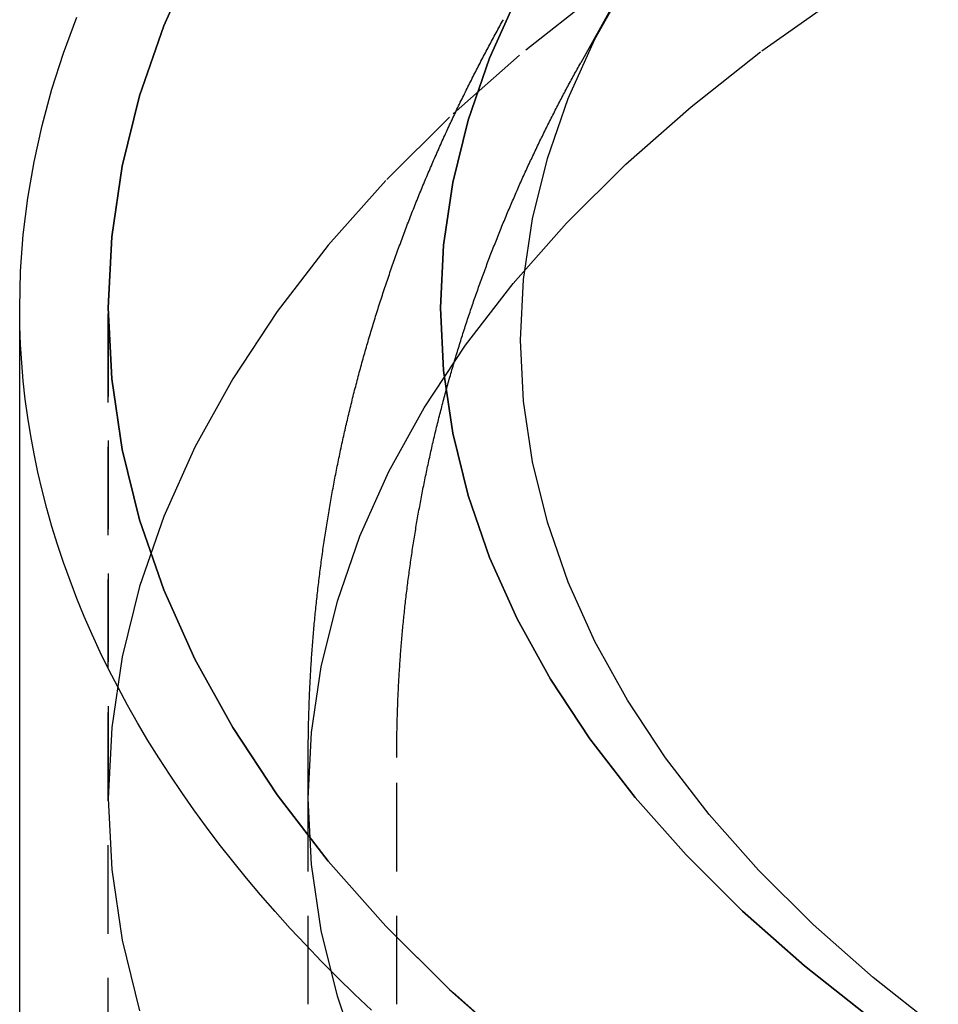
# Model space of a CAD drawing. Extents: x -84 to 334, y -184 to 264.
# Drawn here: x 166 to 192, y 202 to 230 of the extents above; entities that cross this region are included whole.
import ezdxf

# ---------------------------------------------------------------- set-up
doc = ezdxf.new("R2010")
doc.units = 0
doc.header["$LTSCALE"] = 10
doc.linetypes.add('VERDECKT', pattern=[0.375, 0.25, -0.125])
doc.layers.get('0').update_dxf_attribs({"linetype": 'CONTINUOUS'})
doc.layers.add('STEMPEL', color=3, linetype='CONTINUOUS')

# ---------------------------------------------------------------- blocks, each defined once
blk = doc.blocks.new('A$C45952E6E')
at = {"color": 1, "linetype": 'VERDECKT', "extrusion": (-2e-16, 1, -2e-16)}
for p, q in [((-67.4155, 230.4309), (-68.3048, 228.8401)), ((-81.65, 221.923), (-81.65, 208.0666)), ((-81.65, 118), (-81.65, 221.923)), ((-76, 202.257), (-76, 209.228)), ((-76, 208.0666), (-76, 209.228)), ((-73.5, 202.2565), (-73.5, 209.228)), ((-81.65, 118), (-81.65, 208.0666)), ((-76, 202.257), (-76, 208.0666))]:
    blk.add_line(p, q, dxfattribs=at)
at = {"color": 3, "linetype": 'CONTINUOUS', "extrusion": (-2e-16, 1, -2e-16)}
blk.add_line((-84.15, 118), (-84.15, 221.923), dxfattribs=at)
at = {"color": 3, "linetype": 'CONTINUOUS'}
blk.add_polyline3d([(-84.15, 221.923, 0), (-84.1247, 222.956, 0), (-84.0486, 223.988, 0), (-83.922, 225.018, 0), (-83.7448, 226.047, 0), (-83.5172, 227.073, 0), (-83.2392, 228.097, 0), (-82.9111, 229.116, 0), (-82.5331, 230.131, 0)], dxfattribs=at)
at = {"color": 1, "linetype": 'VERDECKT'}
for points in [[(-70.0335, 200.935, 0), (-72.0089, 202.678, 0), (-73.8107, 204.468, 0), (-75.4348, 206.3, 0), (-76.8771, 208.17, 0), (-78.1342, 210.072, 0), (-79.2031, 212.003, 0), (-80.0811, 213.958, 0), (-80.7663, 215.933, 0), (-81.2568, 217.921, 0), (-81.5516, 219.92, 0), (-81.65, 221.923, 0), (-81.5516, 223.926, 0), (-81.2568, 225.925, 0), (-80.7663, 227.913, 0), (-80.0811, 229.888, 0), (-79.2031, 231.843, 0)], [(-79.2031, 231.843, 0), (-80.0811, 229.888, 0), (-80.7663, 227.913, 0), (-81.2568, 225.925, 0), (-81.5516, 223.926, 0), (-81.65, 221.923, 0), (-81.5516, 219.92, 0), (-81.2568, 217.921, 0), (-80.7663, 215.933, 0), (-80.0811, 213.958, 0), (-79.2031, 212.003, 0), (-78.1342, 210.072, 0), (-76.8771, 208.17, 0), (-75.4348, 206.3, 0), (-73.8107, 204.468, 0), (-72.0089, 202.678, 0), (-70.0335, 200.935, 0)], [(-60.0868, 201.849, 0), (-61.9844, 203.347, 0), (-63.7327, 204.89, 0), (-65.3275, 206.474, 0), (-66.7649, 208.096, 0), (-68.0414, 209.75, 0), (-69.154, 211.434, 0), (-70.1001, 213.143, 0), (-70.8772, 214.874, 0), (-71.4836, 216.621, 0), (-71.9178, 218.381, 0), (-72.1787, 220.15, 0), (-72.2658, 221.923, 0), (-72.1787, 223.696, 0), (-71.9178, 225.465, 0), (-71.4836, 227.225, 0), (-70.8772, 228.972, 0), (-70.1001, 230.703, 0)], [(-70.1001, 230.703, 0), (-70.8772, 228.972, 0), (-71.4836, 227.225, 0), (-71.9178, 225.465, 0), (-72.1787, 223.696, 0), (-72.2658, 221.923, 0), (-72.1787, 220.15, 0), (-71.9178, 218.381, 0), (-71.4836, 216.621, 0), (-70.8772, 214.874, 0), (-70.1001, 213.143, 0), (-69.154, 211.434, 0), (-68.0414, 209.75, 0), (-66.7649, 208.096, 0), (-65.3275, 206.474, 0), (-63.7327, 204.89, 0), (-61.9844, 203.347, 0), (-60.0868, 201.849, 0)], [(-58.2029, 201.563, 0), (-60.041, 203.014, 0), (-61.7345, 204.509, 0), (-63.2793, 206.044, 0), (-64.6716, 207.614, 0), (-65.9081, 209.217, 0), (-66.9858, 210.848, 0), (-67.9022, 212.504, 0), (-68.655, 214.18, 0), (-69.2424, 215.872, 0), (-69.6629, 217.577, 0), (-69.9157, 219.291, 0), (-70, 221.008, 0), (-69.9157, 222.725, 0), (-69.6629, 224.439, 0), (-69.2424, 226.144, 0), (-68.655, 227.836, 0), (-67.9022, 229.512, 0), (-66.9858, 231.168, 0)], [(-67.8895, 230.748, 0), (-70.0335, 229.055, 0), (-72.0089, 227.311, 0), (-73.8107, 225.522, 0), (-75.4348, 223.69, 0), (-76.8771, 221.82, 0), (-78.1342, 219.918, 0), (-79.2031, 217.986, 0), (-80.0811, 216.031, 0), (-80.7663, 214.057, 0), (-81.2568, 212.068, 0), (-81.5516, 210.07, 0), (-81.65, 208.067, 0), (-81.5516, 206.063, 0), (-81.2568, 204.065, 0), (-80.7663, 202.076, 0)], [(-67.8895, 230.748, 0), (-70.0335, 229.055, 0), (-72.0089, 227.311, 0), (-73.8107, 225.522, 0), (-75.4348, 223.69, 0), (-76.8771, 221.82, 0), (-78.1342, 219.918, 0), (-79.2031, 217.986, 0), (-80.0811, 216.031, 0), (-80.7663, 214.057, 0), (-81.2568, 212.068, 0), (-81.5516, 210.07, 0), (-81.65, 208.067, 0), (-81.5516, 206.063, 0), (-81.2568, 204.065, 0), (-80.7663, 202.076, 0)], [(-74.5397, 200.653, 0), (-75.1774, 202.491, 0), (-75.634, 204.342, 0), (-75.9085, 206.202, 0), (-76, 208.067, 0), (-75.9085, 209.931, 0), (-75.634, 211.791, 0), (-75.1774, 213.642, 0), (-74.5397, 215.48, 0), (-73.7224, 217.3, 0), (-72.7275, 219.097, 0), (-71.5573, 220.868, 0), (-70.2148, 222.609, 0), (-68.7032, 224.314, 0), (-67.026, 225.98, 0), (-65.1874, 227.603, 0), (-63.1917, 229.178, 0), (-61.0438, 230.703, 0)], [(-74.5397, 200.653, 0), (-75.1774, 202.491, 0), (-75.634, 204.342, 0), (-75.9085, 206.202, 0), (-76, 208.067, 0), (-75.9085, 209.931, 0), (-75.634, 211.791, 0), (-75.1774, 213.642, 0), (-74.5397, 215.48, 0), (-73.7224, 217.3, 0), (-72.7275, 219.097, 0), (-71.5573, 220.868, 0), (-70.2148, 222.609, 0), (-68.7032, 224.314, 0), (-67.026, 225.98, 0), (-65.1874, 227.603, 0), (-63.1917, 229.178, 0), (-61.0438, 230.703, 0)], [(-74.2137, 202.089, 0), (-74.6949, 202.546, 0), (-75.1648, 203.006, 0), (-75.6235, 203.468, 0), (-76.0707, 203.934, 0), (-76.5065, 204.402, 0), (-76.9308, 204.873, 0), (-77.3434, 205.346, 0), (-77.7445, 205.822, 0), (-78.1338, 206.3, 0), (-78.5113, 206.78, 0), (-78.8771, 207.263, 0), (-79.2309, 207.748, 0), (-79.5729, 208.236, 0), (-79.9028, 208.725, 0), (-80.2207, 209.216, 0), (-80.5265, 209.709, 0), (-80.8202, 210.204, 0), (-81.1018, 210.701, 0), (-81.3711, 211.2, 0), (-81.6281, 211.7, 0), (-81.8729, 212.201, 0), (-82.1053, 212.704, 0), (-82.3254, 213.209, 0), (-82.5331, 213.715, 0), (-82.7283, 214.222, 0), (-82.9111, 214.73, 0), (-83.0814, 215.239, 0), (-83.2392, 215.749, 0), (-83.3845, 216.261, 0), (-83.5172, 216.773, 0), (-83.6373, 217.285, 0), (-83.7448, 217.799, 0), (-83.8397, 218.313, 0), (-83.922, 218.828, 0), (-83.9916, 219.343, 0), (-84.0486, 219.859, 0), (-84.093, 220.374, 0), (-84.1247, 220.89, 0), (-84.1437, 221.407, 0), (-84.15, 221.923, 0)]]:
    blk.add_polyline3d(points, dxfattribs=at)
at = {"color": 1}
for points in [[(-76, 209.228, 0), (-76, 209.287, 0), (-75.9998, 209.346, 0), (-75.9996, 209.405, 0), (-75.9993, 209.464, 0), (-75.9989, 209.523, 0), (-75.9985, 209.582, 0), (-75.9979, 209.642, 0), (-75.9973, 209.701, 0), (-75.9966, 209.76, 0), (-75.9958, 209.819, 0), (-75.9949, 209.878, 0), (-75.9939, 209.937, 0), (-75.9929, 209.996, 0), (-75.9917, 210.055, 0), (-75.9905, 210.114, 0), (-75.9892, 210.173, 0), (-75.9878, 210.232, 0), (-75.9863, 210.291, 0), (-75.9848, 210.35, 0), (-75.9831, 210.409, 0), (-75.9814, 210.468, 0), (-75.9796, 210.527, 0), (-75.9777, 210.586, 0), (-75.9757, 210.645, 0), (-75.9737, 210.704, 0), (-75.9715, 210.763, 0), (-75.9693, 210.822, 0), (-75.967, 210.881, 0), (-75.9646, 210.94, 0), (-75.9621, 210.999, 0), (-75.9596, 211.058, 0), (-75.9569, 211.117, 0), (-75.9542, 211.176, 0), (-75.9514, 211.235, 0), (-75.9485, 211.294, 0), (-75.9455, 211.353, 0), (-75.9424, 211.412, 0), (-75.9393, 211.471, 0), (-75.9361, 211.53, 0), (-75.9327, 211.589, 0), (-75.9294, 211.647, 0), (-75.9259, 211.706, 0), (-75.9223, 211.765, 0), (-75.9187, 211.824, 0), (-75.9149, 211.883, 0), (-75.9111, 211.942, 0), (-75.9072, 212.001, 0), (-75.9033, 212.059, 0), (-75.8992, 212.118, 0), (-75.8951, 212.177, 0), (-75.8908, 212.236, 0), (-75.8865, 212.295, 0), (-75.8821, 212.353, 0), (-75.8777, 212.412, 0), (-75.8731, 212.471, 0), (-75.8685, 212.53, 0), (-75.8637, 212.588, 0), (-75.8589, 212.647, 0), (-75.8541, 212.706, 0), (-75.8491, 212.764, 0), (-75.844, 212.823, 0), (-75.8389, 212.882, 0), (-75.8337, 212.94, 0), (-75.8284, 212.999, 0), (-75.823, 213.058, 0), (-75.8175, 213.116, 0), (-75.812, 213.175, 0), (-75.8064, 213.233, 0), (-75.8006, 213.292, 0), (-75.7949, 213.35, 0), (-75.789, 213.409, 0), (-75.783, 213.467, 0), (-75.777, 213.526, 0), (-75.7709, 213.584, 0), (-75.7647, 213.643, 0), (-75.7584, 213.701, 0), (-75.752, 213.76, 0), (-75.7456, 213.818, 0), (-75.739, 213.876, 0), (-75.7324, 213.935, 0), (-75.7257, 213.993, 0), (-75.7189, 214.051, 0), (-75.7121, 214.11, 0), (-75.7051, 214.168, 0), (-75.6981, 214.226, 0), (-75.691, 214.285, 0), (-75.6838, 214.343, 0), (-75.6766, 214.401, 0), (-75.6692, 214.459, 0), (-75.6618, 214.518, 0), (-75.6543, 214.576, 0), (-75.6467, 214.634, 0), (-75.639, 214.692, 0), (-75.6313, 214.75, 0), (-75.6235, 214.808, 0), (-75.6156, 214.866, 0), (-75.6076, 214.924, 0), (-75.5995, 214.982, 0), (-75.5914, 215.04, 0), (-75.5831, 215.098, 0), (-75.5748, 215.156, 0), (-75.5664, 215.214, 0), (-75.558, 215.272, 0), (-75.5494, 215.33, 0), (-75.5408, 215.388, 0), (-75.5321, 215.446, 0), (-75.5233, 215.503, 0), (-75.5144, 215.561, 0), (-75.5055, 215.619, 0), (-75.4965, 215.677, 0), (-75.4874, 215.735, 0), (-75.4782, 215.792, 0), (-75.4689, 215.85, 0), (-75.4596, 215.908, 0), (-75.4502, 215.965, 0), (-75.4407, 216.023, 0), (-75.4311, 216.08, 0), (-75.4215, 216.138, 0), (-75.4117, 216.196, 0), (-75.4019, 216.253, 0), (-75.3921, 216.311, 0), (-75.3821, 216.368, 0), (-75.3721, 216.425, 0), (-75.3619, 216.483, 0), (-75.3517, 216.54, 0), (-75.3415, 216.598, 0), (-75.3311, 216.655, 0), (-75.3207, 216.712, 0), (-75.3102, 216.77, 0), (-75.2996, 216.827, 0), (-75.2889, 216.884, 0), (-75.2782, 216.941, 0), (-75.2674, 216.998, 0), (-75.2565, 217.056, 0), (-75.2455, 217.113, 0), (-75.2345, 217.17, 0), (-75.2234, 217.227, 0), (-75.2122, 217.284, 0), (-75.2009, 217.341, 0), (-75.1896, 217.398, 0), (-75.1782, 217.455, 0), (-75.1667, 217.512, 0), (-75.1551, 217.569, 0), (-75.1434, 217.625, 0), (-75.1317, 217.682, 0), (-75.1199, 217.739, 0), (-75.108, 217.796, 0), (-75.0961, 217.852, 0), (-75.084, 217.909, 0), (-75.0719, 217.966, 0), (-75.0598, 218.023, 0), (-75.0475, 218.079, 0), (-75.0352, 218.136, 0), (-75.0228, 218.192, 0), (-75.0103, 218.249, 0), (-74.9977, 218.305, 0), (-74.9851, 218.362, 0), (-74.9724, 218.418, 0), (-74.9596, 218.474, 0), (-74.9468, 218.531, 0), (-74.9338, 218.587, 0), (-74.9208, 218.643, 0), (-74.9078, 218.7, 0), (-74.8946, 218.756, 0), (-74.8814, 218.812, 0), (-74.8681, 218.868, 0), (-74.8548, 218.924, 0), (-74.8413, 218.98, 0), (-74.8278, 219.037, 0), (-74.8142, 219.093, 0), (-74.8006, 219.149, 0), (-74.7868, 219.205, 0), (-74.773, 219.26, 0), (-74.7592, 219.316, 0), (-74.7452, 219.372, 0), (-74.7312, 219.428, 0), (-74.7171, 219.484, 0), (-74.7029, 219.539, 0), (-74.6887, 219.595, 0), (-74.6744, 219.651, 0), (-74.66, 219.707, 0), (-74.6456, 219.762, 0), (-74.6311, 219.818, 0), (-74.6165, 219.873, 0), (-74.6018, 219.929, 0), (-74.5871, 219.984, 0), (-74.5723, 220.04, 0), (-74.5574, 220.095, 0), (-74.5425, 220.15, 0), (-74.5275, 220.206, 0), (-74.5124, 220.261, 0), (-74.4972, 220.316, 0), (-74.482, 220.371, 0), (-74.4667, 220.427, 0), (-74.4514, 220.482, 0), (-74.4359, 220.537, 0), (-74.4204, 220.592, 0), (-74.4049, 220.647, 0), (-74.3892, 220.702, 0), (-74.3735, 220.757, 0), (-74.3578, 220.812, 0), (-74.3419, 220.866, 0), (-74.326, 220.921, 0), (-74.31, 220.976, 0), (-74.294, 221.031, 0), (-74.2779, 221.086, 0), (-74.2617, 221.14, 0), (-74.2454, 221.195, 0), (-74.2291, 221.249, 0), (-74.2127, 221.304, 0), (-74.1963, 221.358, 0), (-74.1797, 221.413, 0), (-74.1632, 221.467, 0), (-74.1465, 221.522, 0), (-74.1298, 221.576, 0), (-74.113, 221.63, 0), (-74.0961, 221.685, 0), (-74.0792, 221.739, 0), (-74.0622, 221.793, 0), (-74.0452, 221.847, 0), (-74.0281, 221.901, 0), (-74.0109, 221.955, 0), (-73.9936, 222.009, 0), (-73.9763, 222.063, 0), (-73.9589, 222.117, 0), (-73.9415, 222.171, 0), (-73.924, 222.225, 0), (-73.9064, 222.279, 0), (-73.8887, 222.333, 0), (-73.871, 222.386, 0), (-73.8532, 222.44, 0), (-73.8354, 222.494, 0), (-73.8175, 222.547, 0), (-73.7995, 222.601, 0), (-73.7815, 222.654, 0), (-73.7634, 222.708, 0), (-73.7453, 222.761, 0), (-73.727, 222.815, 0), (-73.7087, 222.868, 0), (-73.6904, 222.921, 0), (-73.672, 222.975, 0), (-73.6535, 223.028, 0), (-73.635, 223.081, 0), (-73.6164, 223.134, 0), (-73.5977, 223.187, 0), (-73.579, 223.24, 0), (-73.5602, 223.293, 0), (-73.5413, 223.346, 0), (-73.5224, 223.399, 0), (-73.5035, 223.452, 0), (-73.4844, 223.505, 0), (-73.4653, 223.557, 0), (-73.4462, 223.61, 0), (-73.4269, 223.663, 0), (-73.4077, 223.716, 0), (-73.3883, 223.768, 0), (-73.3689, 223.821, 0), (-73.3494, 223.873, 0), (-73.3299, 223.926, 0), (-73.3103, 223.978, 0), (-73.2907, 224.03, 0), (-73.271, 224.083, 0), (-73.2512, 224.135, 0), (-73.2314, 224.187, 0), (-73.2115, 224.239, 0), (-73.1916, 224.292, 0), (-73.1716, 224.344, 0), (-73.1515, 224.396, 0), (-73.1314, 224.448, 0), (-73.1112, 224.5, 0), (-73.091, 224.552, 0), (-73.0707, 224.604, 0), (-73.0503, 224.655, 0), (-73.0299, 224.707, 0), (-73.0094, 224.759, 0), (-72.9889, 224.811, 0), (-72.9683, 224.862, 0), (-72.9476, 224.914, 0), (-72.9269, 224.965, 0), (-72.9062, 225.017, 0), (-72.8854, 225.068, 0), (-72.8645, 225.12, 0), (-72.8435, 225.171, 0), (-72.8225, 225.222, 0), (-72.8015, 225.274, 0), (-72.7804, 225.325, 0), (-72.7592, 225.376, 0), (-72.738, 225.427, 0), (-72.7167, 225.478, 0), (-72.6954, 225.529, 0), (-72.674, 225.58, 0), (-72.6526, 225.631, 0), (-72.6311, 225.682, 0), (-72.6095, 225.733, 0), (-72.5879, 225.784, 0), (-72.5663, 225.834, 0), (-72.5445, 225.885, 0), (-72.5228, 225.936, 0), (-72.5009, 225.986, 0), (-72.4791, 226.037, 0), (-72.4571, 226.087, 0), (-72.4351, 226.138, 0), (-72.4131, 226.188, 0), (-72.391, 226.239, 0), (-72.3688, 226.289, 0), (-72.3466, 226.339, 0), (-72.3244, 226.389, 0), (-72.3021, 226.44, 0), (-72.2797, 226.49, 0), (-72.2573, 226.54, 0), (-72.2348, 226.59, 0), (-72.2123, 226.64, 0), (-72.1897, 226.69, 0), (-72.1671, 226.74, 0), (-72.1444, 226.789, 0), (-72.1217, 226.839, 0), (-72.0989, 226.889, 0), (-72.076, 226.938, 0), (-72.0531, 226.988, 0), (-72.0302, 227.038, 0), (-72.0072, 227.087, 0), (-71.9842, 227.137, 0), (-71.9611, 227.186, 0), (-71.9379, 227.235, 0), (-71.9147, 227.285, 0), (-71.8915, 227.334, 0), (-71.8682, 227.383, 0), (-71.8448, 227.432, 0), (-71.8214, 227.482, 0), (-71.798, 227.531, 0), (-71.7745, 227.58, 0), (-71.7509, 227.629, 0), (-71.7273, 227.678, 0), (-71.7037, 227.727, 0), (-71.68, 227.775, 0), (-71.6562, 227.824, 0), (-71.6324, 227.873, 0), (-71.6086, 227.922, 0), (-71.5847, 227.97, 0), (-71.5607, 228.019, 0), (-71.5367, 228.067, 0), (-71.5127, 228.116, 0), (-71.4886, 228.164, 0), (-71.4645, 228.213, 0), (-71.4403, 228.261, 0), (-71.416, 228.309, 0), (-71.3918, 228.357, 0), (-71.3674, 228.406, 0), (-71.343, 228.454, 0), (-71.3186, 228.502, 0), (-71.2942, 228.55, 0), (-71.2696, 228.598, 0), (-71.2451, 228.646, 0), (-71.2205, 228.694, 0), (-71.1958, 228.741, 0), (-71.1711, 228.789, 0), (-71.1463, 228.837, 0), (-71.1215, 228.885, 0), (-71.0967, 228.932, 0), (-71.0718, 228.98, 0), (-71.0469, 229.027, 0), (-71.0219, 229.075, 0), (-70.9968, 229.122, 0), (-70.9718, 229.17, 0), (-70.9467, 229.217, 0), (-70.9215, 229.264, 0), (-70.8963, 229.311, 0), (-70.871, 229.359, 0), (-70.8457, 229.406, 0), (-70.8204, 229.453, 0), (-70.795, 229.5, 0), (-70.7696, 229.547, 0), (-70.7441, 229.594, 0), (-70.7186, 229.641, 0), (-70.693, 229.687, 0), (-70.6674, 229.734, 0), (-70.6417, 229.781, 0), (-70.6161, 229.828, 0), (-70.5903, 229.874, 0), (-70.5645, 229.921, 0), (-70.5387, 229.967, 0), (-70.5128, 230.014, 0), (-70.4869, 230.06, 0)], [(-76, 209.228, 0), (-76, 209.287, 0), (-75.9998, 209.346, 0), (-75.9996, 209.405, 0), (-75.9993, 209.464, 0), (-75.9989, 209.523, 0), (-75.9985, 209.582, 0), (-75.9979, 209.642, 0), (-75.9973, 209.701, 0), (-75.9966, 209.76, 0), (-75.9958, 209.819, 0), (-75.9949, 209.878, 0), (-75.9939, 209.937, 0), (-75.9929, 209.996, 0), (-75.9917, 210.055, 0), (-75.9905, 210.114, 0), (-75.9892, 210.173, 0), (-75.9878, 210.232, 0), (-75.9863, 210.291, 0), (-75.9848, 210.35, 0), (-75.9831, 210.409, 0), (-75.9814, 210.468, 0), (-75.9796, 210.527, 0), (-75.9777, 210.586, 0), (-75.9757, 210.645, 0), (-75.9737, 210.704, 0), (-75.9715, 210.763, 0), (-75.9693, 210.822, 0), (-75.967, 210.881, 0), (-75.9646, 210.94, 0), (-75.9621, 210.999, 0), (-75.9596, 211.058, 0), (-75.9569, 211.117, 0), (-75.9542, 211.176, 0), (-75.9514, 211.235, 0), (-75.9485, 211.294, 0), (-75.9455, 211.353, 0), (-75.9424, 211.412, 0), (-75.9393, 211.471, 0), (-75.9361, 211.53, 0), (-75.9327, 211.589, 0), (-75.9294, 211.647, 0), (-75.9259, 211.706, 0), (-75.9223, 211.765, 0), (-75.9187, 211.824, 0), (-75.9149, 211.883, 0), (-75.9111, 211.942, 0), (-75.9072, 212.001, 0), (-75.9033, 212.059, 0), (-75.8992, 212.118, 0), (-75.8951, 212.177, 0), (-75.8908, 212.236, 0), (-75.8865, 212.295, 0), (-75.8821, 212.353, 0), (-75.8777, 212.412, 0), (-75.8731, 212.471, 0), (-75.8685, 212.53, 0), (-75.8637, 212.588, 0), (-75.8589, 212.647, 0), (-75.8541, 212.706, 0), (-75.8491, 212.764, 0), (-75.844, 212.823, 0), (-75.8389, 212.882, 0), (-75.8337, 212.94, 0), (-75.8284, 212.999, 0), (-75.823, 213.058, 0), (-75.8175, 213.116, 0), (-75.812, 213.175, 0), (-75.8064, 213.233, 0), (-75.8006, 213.292, 0), (-75.7949, 213.35, 0), (-75.789, 213.409, 0), (-75.783, 213.467, 0), (-75.777, 213.526, 0), (-75.7709, 213.584, 0), (-75.7647, 213.643, 0), (-75.7584, 213.701, 0), (-75.752, 213.76, 0), (-75.7456, 213.818, 0), (-75.739, 213.876, 0), (-75.7324, 213.935, 0), (-75.7257, 213.993, 0), (-75.7189, 214.051, 0), (-75.7121, 214.11, 0), (-75.7051, 214.168, 0), (-75.6981, 214.226, 0), (-75.691, 214.285, 0), (-75.6838, 214.343, 0), (-75.6766, 214.401, 0), (-75.6692, 214.459, 0), (-75.6618, 214.518, 0), (-75.6543, 214.576, 0), (-75.6467, 214.634, 0), (-75.639, 214.692, 0), (-75.6313, 214.75, 0), (-75.6235, 214.808, 0), (-75.6156, 214.866, 0), (-75.6076, 214.924, 0), (-75.5995, 214.982, 0), (-75.5914, 215.04, 0), (-75.5831, 215.098, 0), (-75.5748, 215.156, 0), (-75.5664, 215.214, 0), (-75.558, 215.272, 0), (-75.5494, 215.33, 0), (-75.5408, 215.388, 0), (-75.5321, 215.446, 0), (-75.5233, 215.503, 0), (-75.5144, 215.561, 0), (-75.5055, 215.619, 0), (-75.4965, 215.677, 0), (-75.4874, 215.735, 0), (-75.4782, 215.792, 0), (-75.4689, 215.85, 0), (-75.4596, 215.908, 0), (-75.4502, 215.965, 0), (-75.4407, 216.023, 0), (-75.4311, 216.08, 0), (-75.4215, 216.138, 0), (-75.4117, 216.196, 0), (-75.4019, 216.253, 0), (-75.3921, 216.311, 0), (-75.3821, 216.368, 0), (-75.3721, 216.425, 0), (-75.3619, 216.483, 0), (-75.3517, 216.54, 0), (-75.3415, 216.598, 0), (-75.3311, 216.655, 0), (-75.3207, 216.712, 0), (-75.3102, 216.77, 0), (-75.2996, 216.827, 0), (-75.2889, 216.884, 0), (-75.2782, 216.941, 0), (-75.2674, 216.998, 0), (-75.2565, 217.056, 0), (-75.2455, 217.113, 0), (-75.2345, 217.17, 0), (-75.2234, 217.227, 0), (-75.2122, 217.284, 0), (-75.2009, 217.341, 0), (-75.1896, 217.398, 0), (-75.1782, 217.455, 0), (-75.1667, 217.512, 0), (-75.1551, 217.569, 0), (-75.1434, 217.625, 0), (-75.1317, 217.682, 0), (-75.1199, 217.739, 0), (-75.108, 217.796, 0), (-75.0961, 217.852, 0), (-75.084, 217.909, 0), (-75.0719, 217.966, 0), (-75.0598, 218.023, 0), (-75.0475, 218.079, 0), (-75.0352, 218.136, 0), (-75.0228, 218.192, 0), (-75.0103, 218.249, 0), (-74.9977, 218.305, 0), (-74.9851, 218.362, 0), (-74.9724, 218.418, 0), (-74.9596, 218.474, 0), (-74.9468, 218.531, 0), (-74.9338, 218.587, 0), (-74.9208, 218.643, 0), (-74.9078, 218.7, 0), (-74.8946, 218.756, 0), (-74.8814, 218.812, 0), (-74.8681, 218.868, 0), (-74.8548, 218.924, 0), (-74.8413, 218.98, 0), (-74.8278, 219.037, 0), (-74.8142, 219.093, 0), (-74.8006, 219.149, 0), (-74.7868, 219.205, 0), (-74.773, 219.26, 0), (-74.7592, 219.316, 0), (-74.7452, 219.372, 0), (-74.7312, 219.428, 0), (-74.7171, 219.484, 0), (-74.7029, 219.539, 0), (-74.6887, 219.595, 0), (-74.6744, 219.651, 0), (-74.66, 219.707, 0), (-74.6456, 219.762, 0), (-74.6311, 219.818, 0), (-74.6165, 219.873, 0), (-74.6018, 219.929, 0), (-74.5871, 219.984, 0), (-74.5723, 220.04, 0), (-74.5574, 220.095, 0), (-74.5425, 220.15, 0), (-74.5275, 220.206, 0), (-74.5124, 220.261, 0), (-74.4972, 220.316, 0), (-74.482, 220.371, 0), (-74.4667, 220.427, 0), (-74.4514, 220.482, 0), (-74.4359, 220.537, 0), (-74.4204, 220.592, 0), (-74.4049, 220.647, 0), (-74.3892, 220.702, 0), (-74.3735, 220.757, 0), (-74.3578, 220.812, 0), (-74.3419, 220.866, 0), (-74.326, 220.921, 0), (-74.31, 220.976, 0), (-74.294, 221.031, 0), (-74.2779, 221.086, 0), (-74.2617, 221.14, 0), (-74.2454, 221.195, 0), (-74.2291, 221.249, 0), (-74.2127, 221.304, 0), (-74.1963, 221.358, 0), (-74.1797, 221.413, 0), (-74.1632, 221.467, 0), (-74.1465, 221.522, 0), (-74.1298, 221.576, 0), (-74.113, 221.63, 0), (-74.0961, 221.685, 0), (-74.0792, 221.739, 0), (-74.0622, 221.793, 0), (-74.0452, 221.847, 0), (-74.0281, 221.901, 0), (-74.0109, 221.955, 0), (-73.9936, 222.009, 0), (-73.9763, 222.063, 0), (-73.9589, 222.117, 0), (-73.9415, 222.171, 0), (-73.924, 222.225, 0), (-73.9064, 222.279, 0), (-73.8887, 222.333, 0), (-73.871, 222.386, 0), (-73.8532, 222.44, 0), (-73.8354, 222.494, 0), (-73.8175, 222.547, 0), (-73.7995, 222.601, 0), (-73.7815, 222.654, 0), (-73.7634, 222.708, 0), (-73.7453, 222.761, 0), (-73.727, 222.815, 0), (-73.7087, 222.868, 0), (-73.6904, 222.921, 0), (-73.672, 222.975, 0), (-73.6535, 223.028, 0), (-73.635, 223.081, 0), (-73.6164, 223.134, 0), (-73.5977, 223.187, 0), (-73.579, 223.24, 0), (-73.5602, 223.293, 0), (-73.5413, 223.346, 0), (-73.5224, 223.399, 0), (-73.5035, 223.452, 0), (-73.4844, 223.505, 0), (-73.4653, 223.557, 0), (-73.4462, 223.61, 0), (-73.4269, 223.663, 0), (-73.4077, 223.716, 0), (-73.3883, 223.768, 0), (-73.3689, 223.821, 0), (-73.3494, 223.873, 0), (-73.3299, 223.926, 0), (-73.3103, 223.978, 0), (-73.2907, 224.03, 0), (-73.271, 224.083, 0), (-73.2512, 224.135, 0), (-73.2314, 224.187, 0), (-73.2115, 224.239, 0), (-73.1916, 224.292, 0), (-73.1716, 224.344, 0), (-73.1515, 224.396, 0), (-73.1314, 224.448, 0), (-73.1112, 224.5, 0), (-73.091, 224.552, 0), (-73.0707, 224.604, 0), (-73.0503, 224.655, 0), (-73.0299, 224.707, 0), (-73.0094, 224.759, 0), (-72.9889, 224.811, 0), (-72.9683, 224.862, 0), (-72.9476, 224.914, 0), (-72.9269, 224.965, 0), (-72.9062, 225.017, 0), (-72.8854, 225.068, 0), (-72.8645, 225.12, 0), (-72.8435, 225.171, 0), (-72.8225, 225.222, 0), (-72.8015, 225.274, 0), (-72.7804, 225.325, 0), (-72.7592, 225.376, 0), (-72.738, 225.427, 0), (-72.7167, 225.478, 0), (-72.6954, 225.529, 0), (-72.674, 225.58, 0), (-72.6526, 225.631, 0), (-72.6311, 225.682, 0), (-72.6095, 225.733, 0), (-72.5879, 225.784, 0), (-72.5663, 225.834, 0), (-72.5445, 225.885, 0), (-72.5228, 225.936, 0), (-72.5009, 225.986, 0), (-72.4791, 226.037, 0), (-72.4571, 226.087, 0), (-72.4351, 226.138, 0), (-72.4131, 226.188, 0), (-72.391, 226.239, 0), (-72.3688, 226.289, 0), (-72.3466, 226.339, 0), (-72.3244, 226.389, 0), (-72.3021, 226.44, 0), (-72.2797, 226.49, 0), (-72.2573, 226.54, 0), (-72.2348, 226.59, 0), (-72.2123, 226.64, 0), (-72.1897, 226.69, 0), (-72.1671, 226.74, 0), (-72.1444, 226.789, 0), (-72.1217, 226.839, 0), (-72.0989, 226.889, 0), (-72.076, 226.938, 0), (-72.0531, 226.988, 0), (-72.0302, 227.038, 0), (-72.0072, 227.087, 0), (-71.9842, 227.137, 0), (-71.9611, 227.186, 0), (-71.9379, 227.235, 0), (-71.9147, 227.285, 0), (-71.8915, 227.334, 0), (-71.8682, 227.383, 0), (-71.8448, 227.432, 0), (-71.8214, 227.482, 0), (-71.798, 227.531, 0), (-71.7745, 227.58, 0), (-71.7509, 227.629, 0), (-71.7273, 227.678, 0), (-71.7037, 227.727, 0), (-71.68, 227.775, 0), (-71.6562, 227.824, 0), (-71.6324, 227.873, 0), (-71.6086, 227.922, 0), (-71.5847, 227.97, 0), (-71.5607, 228.019, 0), (-71.5367, 228.067, 0), (-71.5127, 228.116, 0), (-71.4886, 228.164, 0), (-71.4645, 228.213, 0), (-71.4403, 228.261, 0), (-71.416, 228.309, 0), (-71.3918, 228.357, 0), (-71.3674, 228.406, 0), (-71.343, 228.454, 0), (-71.3186, 228.502, 0), (-71.2942, 228.55, 0), (-71.2696, 228.598, 0), (-71.2451, 228.646, 0), (-71.2205, 228.694, 0), (-71.1958, 228.741, 0), (-71.1711, 228.789, 0), (-71.1463, 228.837, 0), (-71.1215, 228.885, 0), (-71.0967, 228.932, 0), (-71.0718, 228.98, 0), (-71.0469, 229.027, 0), (-71.0219, 229.075, 0), (-70.9968, 229.122, 0), (-70.9718, 229.17, 0), (-70.9467, 229.217, 0), (-70.9215, 229.264, 0), (-70.8963, 229.311, 0), (-70.871, 229.359, 0), (-70.8457, 229.406, 0), (-70.8204, 229.453, 0), (-70.795, 229.5, 0), (-70.7696, 229.547, 0), (-70.7441, 229.594, 0), (-70.7186, 229.641, 0), (-70.693, 229.687, 0), (-70.6674, 229.734, 0), (-70.6417, 229.781, 0), (-70.6161, 229.828, 0), (-70.5903, 229.874, 0), (-70.5645, 229.921, 0), (-70.5387, 229.967, 0), (-70.5128, 230.014, 0), (-70.4869, 230.06, 0)], [(-73.5, 209.228, 0), (-73.5, 209.284, 0), (-73.4998, 209.339, 0), (-73.4996, 209.395, 0), (-73.4994, 209.45, 0), (-73.499, 209.506, 0), (-73.4986, 209.561, 0), (-73.4981, 209.617, 0), (-73.4975, 209.672, 0), (-73.4968, 209.728, 0), (-73.496, 209.783, 0), (-73.4952, 209.839, 0), (-73.4943, 209.894, 0), (-73.4933, 209.95, 0), (-73.4922, 210.005, 0), (-73.4911, 210.061, 0), (-73.4899, 210.116, 0), (-73.4886, 210.172, 0), (-73.4872, 210.227, 0), (-73.4857, 210.283, 0), (-73.4842, 210.338, 0), (-73.4825, 210.394, 0), (-73.4808, 210.449, 0), (-73.4791, 210.504, 0), (-73.4772, 210.56, 0), (-73.4753, 210.615, 0), (-73.4733, 210.671, 0), (-73.4712, 210.726, 0), (-73.469, 210.782, 0), (-73.4667, 210.837, 0), (-73.4644, 210.893, 0), (-73.462, 210.948, 0), (-73.4595, 211.003, 0), (-73.4569, 211.059, 0), (-73.4543, 211.114, 0), (-73.4516, 211.17, 0), (-73.4488, 211.225, 0), (-73.4459, 211.28, 0), (-73.4429, 211.336, 0), (-73.4399, 211.391, 0), (-73.4368, 211.446, 0), (-73.4336, 211.502, 0), (-73.4303, 211.557, 0), (-73.427, 211.612, 0), (-73.4236, 211.668, 0), (-73.4201, 211.723, 0), (-73.4165, 211.778, 0), (-73.4128, 211.834, 0), (-73.4091, 211.889, 0), (-73.4053, 211.944, 0), (-73.4014, 211.999, 0), (-73.3974, 212.055, 0), (-73.3934, 212.11, 0), (-73.3892, 212.165, 0), (-73.385, 212.22, 0), (-73.3807, 212.276, 0), (-73.3764, 212.331, 0), (-73.3719, 212.386, 0), (-73.3674, 212.441, 0), (-73.3628, 212.496, 0), (-73.3582, 212.551, 0), (-73.3534, 212.607, 0), (-73.3486, 212.662, 0), (-73.3437, 212.717, 0), (-73.3387, 212.772, 0), (-73.3336, 212.827, 0), (-73.3285, 212.882, 0), (-73.3233, 212.937, 0), (-73.318, 212.992, 0), (-73.3126, 213.047, 0), (-73.3072, 213.102, 0), (-73.3017, 213.157, 0), (-73.2961, 213.212, 0), (-73.2904, 213.267, 0), (-73.2846, 213.322, 0), (-73.2788, 213.377, 0), (-73.2729, 213.432, 0), (-73.2669, 213.487, 0), (-73.2608, 213.542, 0), (-73.2547, 213.597, 0), (-73.2485, 213.652, 0), (-73.2422, 213.706, 0), (-73.2358, 213.761, 0), (-73.2294, 213.816, 0), (-73.2229, 213.871, 0), (-73.2163, 213.926, 0), (-73.2096, 213.981, 0), (-73.2028, 214.035, 0), (-73.196, 214.09, 0), (-73.1891, 214.145, 0), (-73.1821, 214.199, 0), (-73.1751, 214.254, 0), (-73.1679, 214.309, 0), (-73.1607, 214.363, 0), (-73.1534, 214.418, 0), (-73.1461, 214.473, 0), (-73.1387, 214.527, 0), (-73.1311, 214.582, 0), (-73.1236, 214.636, 0), (-73.1159, 214.691, 0), (-73.1082, 214.745, 0), (-73.1003, 214.8, 0), (-73.0925, 214.854, 0), (-73.0845, 214.909, 0), (-73.0765, 214.963, 0), (-73.0684, 215.018, 0), (-73.0602, 215.072, 0), (-73.0519, 215.126, 0), (-73.0436, 215.181, 0), (-73.0352, 215.235, 0), (-73.0267, 215.289, 0), (-73.0181, 215.344, 0), (-73.0095, 215.398, 0), (-73.0008, 215.452, 0), (-72.992, 215.506, 0), (-72.9832, 215.561, 0), (-72.9742, 215.615, 0), (-72.9652, 215.669, 0), (-72.9562, 215.723, 0), (-72.947, 215.777, 0), (-72.9378, 215.831, 0), (-72.9285, 215.885, 0), (-72.9191, 215.939, 0), (-72.9097, 215.993, 0), (-72.9002, 216.047, 0), (-72.8906, 216.101, 0), (-72.8809, 216.155, 0), (-72.8712, 216.209, 0), (-72.8614, 216.263, 0), (-72.8515, 216.317, 0), (-72.8416, 216.371, 0), (-72.8316, 216.424, 0), (-72.8215, 216.478, 0), (-72.8113, 216.532, 0), (-72.8011, 216.586, 0), (-72.7907, 216.639, 0), (-72.7804, 216.693, 0), (-72.7699, 216.747, 0), (-72.7594, 216.8, 0), (-72.7488, 216.854, 0), (-72.7381, 216.908, 0), (-72.7274, 216.961, 0), (-72.7165, 217.015, 0), (-72.7057, 217.068, 0), (-72.6947, 217.122, 0), (-72.6837, 217.175, 0), (-72.6726, 217.229, 0), (-72.6614, 217.282, 0), (-72.6501, 217.335, 0), (-72.6388, 217.389, 0), (-72.6274, 217.442, 0), (-72.616, 217.495, 0), (-72.6045, 217.548, 0), (-72.5929, 217.602, 0), (-72.5812, 217.655, 0), (-72.5695, 217.708, 0), (-72.5576, 217.761, 0), (-72.5458, 217.814, 0), (-72.5338, 217.867, 0), (-72.5218, 217.92, 0), (-72.5097, 217.973, 0), (-72.4976, 218.026, 0), (-72.4853, 218.079, 0), (-72.473, 218.132, 0), (-72.4607, 218.185, 0), (-72.4482, 218.238, 0), (-72.4357, 218.291, 0), (-72.4231, 218.344, 0), (-72.4105, 218.396, 0), (-72.3978, 218.449, 0), (-72.385, 218.502, 0), (-72.3722, 218.555, 0), (-72.3592, 218.607, 0), (-72.3463, 218.66, 0), (-72.3332, 218.712, 0), (-72.3201, 218.765, 0), (-72.3069, 218.817, 0), (-72.2936, 218.87, 0), (-72.2803, 218.922, 0), (-72.2669, 218.975, 0), (-72.2535, 219.027, 0), (-72.2399, 219.08, 0), (-72.2263, 219.132, 0), (-72.2127, 219.184, 0), (-72.199, 219.236, 0), (-72.1852, 219.289, 0), (-72.1713, 219.341, 0), (-72.1574, 219.393, 0), (-72.1434, 219.445, 0), (-72.1293, 219.497, 0), (-72.1152, 219.549, 0), (-72.101, 219.601, 0), (-72.0867, 219.653, 0), (-72.0724, 219.705, 0), (-72.058, 219.757, 0), (-72.0436, 219.809, 0), (-72.029, 219.861, 0), (-72.0145, 219.913, 0), (-71.9998, 219.964, 0), (-71.9851, 220.016, 0), (-71.9703, 220.068, 0), (-71.9555, 220.12, 0), (-71.9405, 220.171, 0), (-71.9256, 220.223, 0), (-71.9105, 220.274, 0), (-71.8954, 220.326, 0), (-71.8802, 220.377, 0), (-71.865, 220.429, 0), (-71.8497, 220.48, 0), (-71.8343, 220.532, 0), (-71.8189, 220.583, 0), (-71.8034, 220.634, 0), (-71.7879, 220.686, 0), (-71.7723, 220.737, 0), (-71.7566, 220.788, 0), (-71.7408, 220.839, 0), (-71.725, 220.89, 0), (-71.7092, 220.941, 0), (-71.6932, 220.992, 0), (-71.6772, 221.044, 0), (-71.6612, 221.094, 0), (-71.6451, 221.145, 0), (-71.6289, 221.196, 0), (-71.6126, 221.247, 0), (-71.5963, 221.298, 0), (-71.58, 221.349, 0), (-71.5635, 221.4, 0), (-71.547, 221.45, 0), (-71.5305, 221.501, 0), (-71.5139, 221.552, 0), (-71.4972, 221.602, 0), (-71.4805, 221.653, 0), (-71.4637, 221.703, 0), (-71.4468, 221.754, 0), (-71.4299, 221.804, 0), (-71.4129, 221.855, 0), (-71.3958, 221.905, 0), (-71.3787, 221.955, 0), (-71.3616, 222.006, 0), (-71.3444, 222.056, 0), (-71.3271, 222.106, 0), (-71.3097, 222.156, 0), (-71.2923, 222.206, 0), (-71.2749, 222.256, 0), (-71.2573, 222.306, 0), (-71.2398, 222.356, 0), (-71.2221, 222.406, 0), (-71.2044, 222.456, 0), (-71.1867, 222.506, 0), (-71.1689, 222.556, 0), (-71.151, 222.606, 0), (-71.133, 222.656, 0), (-71.1151, 222.705, 0), (-71.097, 222.755, 0), (-71.0789, 222.805, 0), (-71.0607, 222.854, 0), (-71.0425, 222.904, 0), (-71.0242, 222.953, 0), (-71.0059, 223.003, 0), (-70.9875, 223.052, 0), (-70.969, 223.102, 0), (-70.9505, 223.151, 0), (-70.932, 223.2, 0), (-70.9133, 223.249, 0), (-70.8946, 223.299, 0), (-70.8759, 223.348, 0), (-70.8571, 223.397, 0), (-70.8383, 223.446, 0), (-70.8194, 223.495, 0), (-70.8004, 223.544, 0), (-70.7814, 223.593, 0), (-70.7623, 223.642, 0), (-70.7432, 223.691, 0), (-70.724, 223.74, 0), (-70.7047, 223.789, 0), (-70.6854, 223.837, 0), (-70.6661, 223.886, 0), (-70.6467, 223.935, 0), (-70.6272, 223.983, 0), (-70.6077, 224.032, 0), (-70.5881, 224.081, 0), (-70.5685, 224.129, 0), (-70.5488, 224.177, 0), (-70.5291, 224.226, 0), (-70.5093, 224.274, 0), (-70.4895, 224.323, 0), (-70.4696, 224.371, 0), (-70.4496, 224.419, 0), (-70.4296, 224.467, 0), (-70.4095, 224.515, 0), (-70.3894, 224.564, 0), (-70.3693, 224.612, 0), (-70.3491, 224.66, 0), (-70.3288, 224.708, 0), (-70.3085, 224.756, 0), (-70.2881, 224.803, 0), (-70.2677, 224.851, 0), (-70.2472, 224.899, 0), (-70.2266, 224.947, 0), (-70.2061, 224.995, 0), (-70.1854, 225.042, 0), (-70.1647, 225.09, 0), (-70.144, 225.138, 0), (-70.1232, 225.185, 0), (-70.1024, 225.233, 0), (-70.0815, 225.28, 0), (-70.0605, 225.327, 0), (-70.0395, 225.375, 0), (-70.0185, 225.422, 0), (-69.9974, 225.469, 0), (-69.9762, 225.517, 0), (-69.955, 225.564, 0), (-69.9338, 225.611, 0), (-69.9125, 225.658, 0), (-69.8912, 225.705, 0), (-69.8698, 225.752, 0), (-69.8483, 225.799, 0), (-69.8268, 225.846, 0), (-69.8053, 225.893, 0), (-69.7837, 225.94, 0), (-69.762, 225.986, 0), (-69.7403, 226.033, 0), (-69.7186, 226.08, 0), (-69.6968, 226.126, 0), (-69.675, 226.173, 0), (-69.6531, 226.219, 0), (-69.6311, 226.266, 0), (-69.6091, 226.312, 0), (-69.5871, 226.359, 0), (-69.565, 226.405, 0), (-69.5429, 226.451, 0), (-69.5207, 226.498, 0), (-69.4985, 226.544, 0), (-69.4762, 226.59, 0), (-69.4539, 226.636, 0), (-69.4315, 226.682, 0), (-69.4091, 226.728, 0), (-69.3866, 226.774, 0), (-69.3641, 226.82, 0), (-69.3416, 226.866, 0), (-69.319, 226.912, 0), (-69.2963, 226.958, 0), (-69.2736, 227.004, 0), (-69.2509, 227.049, 0), (-69.2281, 227.095, 0), (-69.2053, 227.141, 0), (-69.1824, 227.186, 0), (-69.1595, 227.232, 0), (-69.1365, 227.277, 0), (-69.1135, 227.323, 0), (-69.0904, 227.368, 0), (-69.0673, 227.414, 0), (-69.0442, 227.459, 0), (-69.021, 227.504, 0), (-68.9977, 227.549, 0), (-68.9744, 227.594, 0), (-68.9511, 227.64, 0), (-68.9277, 227.685, 0), (-68.9043, 227.73, 0), (-68.8809, 227.775, 0), (-68.8573, 227.82, 0), (-68.8338, 227.864, 0), (-68.8102, 227.909, 0), (-68.7866, 227.954, 0), (-68.7629, 227.999, 0), (-68.7392, 228.044, 0), (-68.7154, 228.088, 0), (-68.6916, 228.133, 0), (-68.6677, 228.177, 0), (-68.6438, 228.222, 0), (-68.6199, 228.266, 0), (-68.5959, 228.311, 0), (-68.5719, 228.355, 0), (-68.5478, 228.399, 0), (-68.5237, 228.444, 0), (-68.4995, 228.488, 0), (-68.4753, 228.532, 0), (-68.4511, 228.576, 0), (-68.4268, 228.62, 0), (-68.4025, 228.664, 0), (-68.3782, 228.708, 0), (-68.3537, 228.752, 0), (-68.3293, 228.796, 0), (-68.3048, 228.84, 0)]]:
    blk.add_polyline3d(points, dxfattribs=at)

msp = doc.modelspace()

# ---------------------------------------------------------------- block references
at = {"layer": 'STEMPEL'}
msp.add_blockref('A$C45952E6E', (250, 0), dxfattribs=at)

doc.saveas('drawing.dxf')
